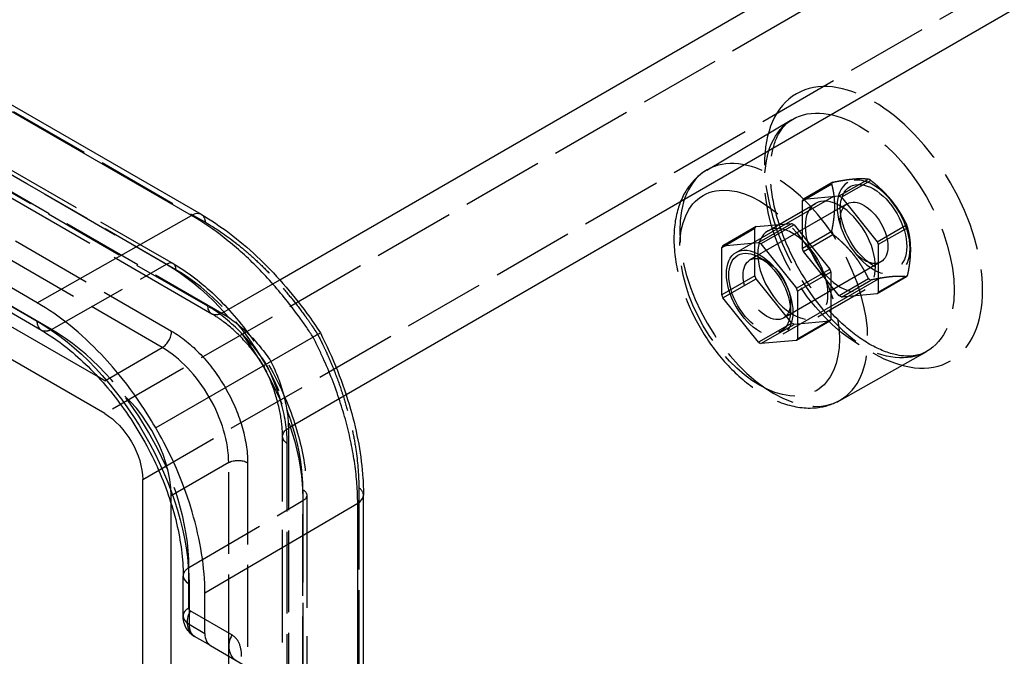
# Model space of a CAD drawing. Units: millimetres. Extents: x 63 to 2173, y 73 to 1579.
# Drawn here: x 1861 to 1935, y 1263 to 1311 of the extents above; entities that cross this region are included whole.
import ezdxf

# ---------------------------------------------------------------- set-up
doc = ezdxf.new("R2010")
doc.units = ezdxf.units.MM
doc.header["$LTSCALE"] = 2
doc.linetypes.add('Dashed', pattern=[5.699999816715717, 4.559999853372574, -1.139999963343143])
for name, color, linetype in [('Hidden (ISO)', 7, 'Dashed'), ('Hidden Narrow (ISO)', 7, 'Dashed'), ('Visible (ISO)', 7, 'Continuous'), ('Visible Narrow (ISO)', 7, 'Continuous')]:
    doc.layers.add(name, color=color, linetype=linetype)

# ---------------------------------------------------------------- blocks, each defined once
blk = doc.blocks.new('3366 U_Sheet_VIEW4')
at = {"layer": 'Hidden (ISO)', "ltscale": 0.9210526943206787}
for p, q in [((-38.70383352724937, 218.937705380613), (148.562550427434, 110.8194081942087)), ((151.455716353564, 107.0605927962838), (-11.86956936427046, 201.356490470948)), ((188.3235249708569, 117.7914654212594), (194.6663703517705, 121.5444632577779)), ((195.4387047669327, 115.4951478413353), (197.630735788611, 116.7607175417732)), ((197.7170045102621, 116.8834477154076), (195.5249734885838, 115.6178780149696)), ((198.1808631700277, 115.8550925134126), (200.372894191706, 117.1206622138506)), ((200.5454316350083, 117.0210476745147), (198.35340061333, 115.7554779740768)), ((190.5067242515932, 111.6525400028199), (198.9920056258318, 116.5515194883863)), ((198.7848988446452, 115.277245794138), (191.5370543374831, 111.0927008168834)), ((192.8815979857461, 113.2546141002003), (196.4171318916789, 115.2958555525196)), ((195.4387047669327, 111.9539615994101), (195.4387047669327, 115.4951478413353)), ((195.5249734885838, 115.6178780149696), (198.1808631700277, 115.8550925134126)), ((198.35340061333, 115.7554779740768), (201.0092902947739, 112.4515062305946)), ((191.9894395826511, 113.5766365626503), (194.645329264095, 113.8138510610933)), ((192.170455529942, 112.3849820444698), (194.645329264095, 113.8138510610933)), ((194.8178667073973, 113.7142365217574), (192.3429929732444, 112.2853675051339)), ((194.8178667073973, 113.7142365217574), (197.4737563888411, 110.4102647782753)), ((201.0092902947739, 112.4515062305946), (203.2013213164522, 113.7170759310326)), ((189.428297126847, 112.0250373723924), (191.9031708609999, 113.4539063890159)), ((191.9894395826511, 113.5766365626503), (189.5145658484982, 112.1477675460268)), ((191.9031708609999, 109.9127201470908), (191.9031708609999, 113.4539063890159)), ((197.6307357886111, 113.2195312998479), (195.4387047669327, 111.9539615994101)), ((195.5249734885838, 111.7316168864398), (197.7170045102621, 112.9971865868778)), ((203.2875900381034, 113.4947312180623), (201.0955590164251, 112.2291615176244)), ((189.5145658484982, 112.1477675460268), (192.170455529942, 112.3849820444698)), ((192.3429929732444, 112.2853675051339), (194.9988826546882, 108.9813957616518)), ((201.0955590164251, 112.2291615176244), (201.0955590164251, 108.6879752756992)), ((189.428297126847, 108.4838511304673), (189.428297126847, 112.0250373723924)), ((198.1808631700277, 108.4276451429577), (195.5249734885838, 111.7316168864398)), ((192.7870543374831, 110.9688787597416), (192.2567242515932, 111.2750649775895)), ((201.2848988446452, 110.9471187752158), (194.0370543374831, 106.7625737979612)), ((194.0067242515932, 105.5903621763289), (202.4920056258318, 110.4893416618952)), ((194.9988826546882, 108.9813957616518), (197.4737563888411, 110.4102647782753)), ((197.5600251104923, 110.187920065305), (195.0851513763394, 108.7590510486815)), ((197.5600251104923, 110.187920065305), (197.5600251104923, 106.6467338233799)), ((191.9031708609999, 109.9127201470908), (189.428297126847, 108.4838511304673)), ((189.5145658484982, 108.261506417497), (191.9894395826511, 109.6903754341205)), ((194.645329264095, 106.3864036906384), (191.9894395826511, 109.6903754341205)), ((200.372894191706, 109.6932148433957), (198.1808631700277, 108.4276451429577)), ((198.35340061333, 108.3280306036218), (200.5454316350083, 109.5936003040598)), ((203.2013213164522, 109.8308148025028), (201.0092902947739, 108.5652451020648)), ((201.0955590164251, 108.6879752756992), (203.2875900381034, 109.9535449761372)), ((195.0851513763394, 108.7590510486815), (195.0851513763394, 105.2178648067564)), ((196.5815979857461, 106.8460261121955), (200.1171318916789, 108.8872675645148)), ((201.0092902947739, 108.5652451020648), (198.35340061333, 108.3280306036218)), ((192.170455529942, 104.9575346740149), (189.5145658484982, 108.261506417497)), ((194.5548212904495, 107.9070165812626), (194.5548212904495, 107.2946441455668)), ((194.645329264095, 106.3864036906384), (192.170455529942, 104.9575346740149)), ((197.4737563888411, 106.5240036497455), (194.8178667073973, 106.2867891513025)), ((197.4737563888411, 106.5240036497455), (194.9988826546882, 105.095134633122)), ((195.0851513763394, 105.2178648067564), (197.5600251104923, 106.6467338233799)), ((192.3429929732444, 104.857920134679), (194.8178667073973, 106.2867891513025)), ((194.9988826546882, 105.095134633122), (192.3429929732444, 104.857920134679)), ((198.2315899755317, 100.6301934284675), (204.6532041327615, 104.2467597423563)), ((143.4665448209382, 102.0893696282449), (142.9693831048933, 102.3764060788342)), ((156.7158951357437, 9.093562389774384), (156.7158951357437, 97.94969588865285)), ((148.4161038180273, 92.94240906904852), (148.4161038180273, 93.51648197022692)), ((158.524541795419, 93.56473300029747), (158.5245417954179, -127.7058404311156))]:
    blk.add_line(p, q, dxfattribs=at)
at = {"layer": 'Hidden (ISO)', "ltscale": 1.605635110244253e-06}
blk.add_line((158.9884594260746, 105.33569276518), (158.9884784483985, 105.3357037477238), dxfattribs=at)
at = {"layer": 'Hidden (ISO)', "ltscale": 0.9210526943206787, "extrusion": (0, 0, -1)}
for centre, major_axis, ratio, start_param, end_param in [((200.7420056258318, 113.5204305751408), (-1.924999999999996, 3.334197804570083), 0.5773502691896258, 5.497787143782142, 11.78097245096173), ((198.2671318916788, 112.0915615585172), (-1.849999999999997, 3.20429399400242), 0.577350269189626, 5.497787143782139, 11.78097245096172), ((194.7315979857461, 110.0503201061979), (-1.849999999999997, 3.20429399400242), 0.577350269189626, 5.497787143782139, 11.78097245096172), ((198.2671318916899, 112.0915615585181), (2.274999999991059, -3.940415587203711), 0.5773502691896258, 4.947371440634303, 5.001005295733311), ((198.2671318916679, 112.0915615585164), (-2.274999999991059, 3.940415587203711), 0.5773502691896258, 4.947371440634303, 5.001005295733311), ((194.7315979857571, 110.0503201061988), (2.274999999991059, -3.940415587203711), 0.5773502691896258, 4.947371440634303, 5.001005295733311), ((194.7315979857351, 110.0503201061971), (-2.274999999991059, 3.940415587203711), 0.5773502691896258, 4.947371440634303, 5.001005295733311)]:
    blk.add_ellipse(centre, major_axis=major_axis, ratio=ratio, start_param=start_param, end_param=end_param, dxfattribs=at)
at = {"layer": 'Hidden (ISO)', "ltscale": 0.01096919444545502}
for centre, major_axis in [((200.4591629133462, 113.3571312589688), (-2.274999999991059, 3.940415587203709)), ((192.2567242515822, 108.6214510895879), (-2.274999999991059, 3.940415587203709)), ((200.4591629133682, 113.3571312589416), (2.274999999991059, -3.940415587203709)), ((192.2567242516042, 108.6214510895608), (2.274999999991059, -3.940415587203709))]:
    blk.add_ellipse(centre, major_axis=major_axis, ratio=0.577350269189626, start_param=0.2349824602496192, end_param=0.2886163153486276, dxfattribs=at)
at = {"layer": 'Hidden (ISO)', "ltscale": 0.9210526943206787}
for centre, major_axis, ratio, start_param, end_param in [((200.7420056258318, 113.5204305751408), (-1.750000000000181, 3.031088913245434), 0.577350269189626, 3.926990816987067, 10.21017612416665), ((200.0348988446452, 113.1121822846769), (-1.25000000000013, 2.165063509461024), 0.577350269189626, 3.92699081698707, 10.21017612416666), ((200.4591629133682, 113.3571312589561), (-2.274999999991059, 3.940415587203711), 0.5773502691896257, 4.423772665036066, 4.477406520135075), ((200.4591629133415, 113.3571312589538), (2.274999999987196, -3.940415587197022), 0.5773502691896258, 4.423772665036033, 4.477406520135087), ((192.2567242515932, 108.6214510895744), (-1.750000000000181, 3.031088913245434), 0.577350269189626, 3.926990816987067, 10.21017612416665), ((192.2567242515932, 108.6214510895744), (-1.625000000000168, 2.814582562299331), 0.577350269189626, 3.926990816987067, 10.21017612416665), ((192.7870543374831, 108.9276373074223), (-1.25000000000013, 2.165063509461024), 0.577350269189626, 3.92699081698707, 10.21017612416666), ((192.2567242516042, 108.6214510895752), (-2.274999999991059, 3.940415587203711), 0.5773502691896257, 4.423772665036066, 4.477406520135075), ((192.2567242516084, 108.6214510895759), (2.275000000012447, -3.940415587240755), 0.5773502691896257, 4.423772665036322, 4.477406520134826), ((143.4661678713285, 96.3738935576076), (3.499999999999857, -6.062177826490824), 0.5773942374850196, 0.7854362396083467, 2.356156413981445)]:
    blk.add_ellipse(centre, major_axis=major_axis, ratio=ratio, start_param=start_param, end_param=end_param, dxfattribs=at)
at = {"layer": 'Hidden (ISO)', "ltscale": 0.01456483906328592}
for centre in [(200.4591629133572, 113.357131258975), (192.2567242515932, 108.6214510895942)]:
    blk.add_ellipse(centre, major_axis=(-2.274999999987894, 3.940415587198229), ratio=0.5773502691896256, start_param=5.4709702162326, end_param=5.524604071331681, dxfattribs=at)
at = {"layer": 'Hidden (ISO)', "ltscale": 0.01096919444545501, "extrusion": (0, 0, -1)}
for centre in [(198.2671318916679, 112.0915615585308), (194.7315979857351, 110.0503201062115)]:
    blk.add_ellipse(centre, major_axis=(-2.27499999999106, 3.940415587203711), ratio=0.577350269189626, start_param=5.994568991830963, end_param=6.048202846929971, dxfattribs=at)
at = {"layer": 'Hidden (ISO)', "ltscale": 0.01456483906328549, "extrusion": (0, 0, -1)}
for centre in [(198.2671318916789, 112.0915615585375), (194.7315979857461, 110.0503201062182)]:
    blk.add_ellipse(centre, major_axis=(2.27499999998733, -3.940415587197795), ratio=0.5773502691896258, start_param=3.900173889437511, end_param=3.953807744536601, dxfattribs=at)
at = {"layer": 'Hidden (ISO)', "ltscale": 0.01456483906328613}
for centre in [(200.4591629133572, 113.3571312589349), (192.2567242515932, 108.6214510895541)]:
    blk.add_ellipse(centre, major_axis=(2.274999999987566, -3.94041558719766), ratio=0.5773502691896258, start_param=5.470970216232588, end_param=5.524604071331677, dxfattribs=at)
at = {"layer": 'Hidden (ISO)', "ltscale": 0.01096919444545474, "extrusion": (0, 0, -0.9999999999999999)}
for centre in [(198.2671318916637, 112.0915615585363), (194.7315979857309, 110.050320106217)]:
    blk.add_ellipse(centre, major_axis=(2.275000000012448, -3.940415587240757), ratio=0.5773502691896258, start_param=5.994568991831219, end_param=6.048202846929723, dxfattribs=at)
at = {"layer": 'Hidden (ISO)', "ltscale": 0.0145648390632854, "extrusion": (0, 0, -0.9999999999999999)}
for centre in [(198.2671318916789, 112.0915615584975), (194.7315979857461, 110.0503201061781)]:
    blk.add_ellipse(centre, major_axis=(-2.274999999987659, 3.940415587198363), ratio=0.5773502691896257, start_param=3.900173889437524, end_param=3.953807744536605, dxfattribs=at)
at = {"layer": 'Hidden (ISO)', "ltscale": 0.9210526943206787}
for points, knots in [([(204.6532041327615, 104.2467597423563), (204.1054495875632, 103.9382717846652), (203.3989586085227, 103.8222845526927), (201.8707173637038, 104.135923099465), (201.1880170038567, 104.3967352166455), (199.7906306527856, 105.1929026804001), (199.078938533238, 105.7173426012898), (197.6858275277624, 106.99872664786), (197.005103195031, 107.7583406773434), (195.7553556249317, 109.4407196838157), (195.1878411929319, 110.3649847742945), (194.2343274504701, 112.2748949879888), (193.8488254804474, 113.2603911871556), (193.2999041722938, 115.1750764974059), (193.1349198657871, 116.1043830266842), (193.0258024580377, 117.7954546367771), (193.0788393529821, 118.5585994754619), (193.3584379991413, 119.8508895506411), (193.5845606574414, 120.3749978295543), (194.0933702701973, 121.115556632459), (194.3623884446174, 121.3646002197604), (194.6663703517705, 121.5444632577779)], [0.7915690299547555, 0.7915690299547555, 0.7915690299547555, 0.7915690299547555, 1.259038343564934, 1.259038343564934, 1.564218479746581, 1.564218479746581, 1.859103832840554, 1.859103832840554, 2.158213792709301, 2.158213792709301, 2.460823889243263, 2.460823889243263, 2.763930996418301, 2.763930996418301, 3.06435575532528, 3.06435575532528, 3.360133514918956, 3.360133514918956, 3.658171443962949, 3.658171443962949, 3.920819950429936, 3.920819950429936, 3.920819950429936, 3.920819950429936]), ([(188.3235249708569, 117.7914654212594), (187.7864375358049, 117.4736761861888), (187.3228905499193, 117.0373561969041), (186.5601980298777, 115.9677514228617), (186.2796821700528, 115.3223164899326), (185.897853676882, 113.8225627762302), (185.83467099039, 112.9488203550361), (185.9521620585375, 111.0864148672149), (186.1487165329154, 110.0928279942004), (186.7730918573657, 108.123998872939), (187.1994446493432, 107.1490982438285), (188.2346836783945, 105.3052633632583), (188.8421010736079, 104.4360670507244), (190.1909912580822, 102.875274152335), (190.9326409658725, 102.1846470198682), (192.5033947197429, 101.0542960823886), (193.3334450004619, 100.6156884847865), (194.9958836914319, 100.0922003191305), (195.8318805477129, 99.99225705795254), (197.2001711950649, 100.1782382473538), (197.7426524066297, 100.3548303969944), (198.2315899755317, 100.6301934284675)], [2.362365356749651, 2.362365356749651, 2.362365356749651, 2.362365356749651, 2.613577543475062, 2.613577543475062, 2.890688151261481, 2.890688151261481, 3.217047654200265, 3.217047654200265, 3.563003523373997, 3.563003523373997, 3.906208369400772, 3.906208369400772, 4.247084426114171, 4.247084426114171, 4.589794839625976, 4.589794839625976, 4.9358874998744, 4.9358874998744, 5.265730421437041, 5.265730421437041, 5.491616277224832, 5.491616277224832, 5.491616277224832, 5.491616277224832]), ([(148.562550427434, 110.8194081942087), (149.6319476627734, 110.201991412515), (150.6830674027126, 109.4005711058678), (152.6692932052259, 107.5086210793451), (153.6039935789445, 106.4180657270668), (155.2781361917551, 104.0469954286841), (156.01725317772, 102.7668072562557), (157.2335889838729, 100.1314220748123), (157.7106874363197, 98.77667013010606), (158.3560513207223, 96.11057311421607), (158.5245417954179, 94.7995665636858), (158.5245417954179, 93.56473300029816)], [4.71238898038469, 4.71238898038469, 4.71238898038469, 4.71238898038469, 5.026548245743669, 5.026548245743669, 5.340707511102648, 5.340707511102648, 5.654866776461628, 5.654866776461628, 5.969026041820607, 5.969026041820607, 6.283185307179586, 6.283185307179586, 6.283185307179586, 6.283185307179586]), ([(155.3133577065563, 103.2138717981032), (154.8925315097701, 103.8547691468647), (154.4129362938399, 104.4729292981456), (153.4038061589766, 105.5783151536129), (152.8594255287408, 106.0770251697464), (152.0331206477079, 106.7011574385282), (151.7390020742965, 106.8970372145831), (151.4557157865794, 107.060593123633)], [0, 0, 0, 0, 0.2301301599425733, 0.2301301599425733, 0.4633827477100984, 0.4633827477100984, 0.5924595310638452, 0.5924595310638452, 0.5924595310638452, 0.5924595310638452]), ([(156.7158951357441, 97.94969523395577), (156.7158944450677, 98.47717307864838), (156.656246736451, 99.07323448659469), (156.4130262285231, 100.3397444305312), (156.2188129488377, 101.0294043615248), (155.7811339436438, 102.2146842303853), (155.5600095202265, 102.7236784934545), (155.3133577065563, 103.2138717981032)], [0, 0, 0, 0, 0.2081407461612181, 0.2081407461612181, 0.4279510642376803, 0.4279510642376803, 0.5926599438206045, 0.5926599438206045, 0.5926599438206045, 0.5926599438206045])]:
    blk.add_open_spline(points, degree=3, knots=knots, dxfattribs=at)
for points, weights in [([(197.6307357886101, 113.219531299844), (198.048339510876, 115.2312280422749), (197.6307357886101, 116.7607175417762)], [1.839181286549273, 2.092068713450751, 1.839181286549282]), ([(197.7170045102588, 116.8834477154069), (199.462553073249, 117.2431585860934), (200.3728941917077, 117.1206622138504)], [1.839181286549307, 2.092068713450763, 1.839181286549306]), ([(200.5454316350049, 117.0210476745175), (202.2909801979952, 115.6101654242379), (203.201321316454, 113.7170759310289)], [1.839181286549305, 2.092068713450763, 1.839181286549306]), ([(200.3728941917078, 109.693214843392), (199.4625530732491, 111.586304336601), (197.7170045102588, 112.9971865868806)], [1.839181286549286, 2.092068713450737, 1.839181286549285]), ([(203.2875900381026, 109.9535449761333), (203.7051937603683, 111.965241718564), (203.2875900381026, 113.4947312180653)], [1.839181286549291, 2.092068713450737, 1.839181286549289]), ([(203.2013213164539, 109.8308148025026), (202.2909801979952, 109.9533111747456), (200.5454316350049, 109.5936003040591)], [1.8391812865493, 2.092068713450755, 1.839181286549294])]:
    blk.add_rational_spline(points, weights, degree=2, dxfattribs=at)
at = {"layer": 'Hidden Narrow (ISO)', "ltscale": 0.6684210896492004}
for p, q in [((-34.90801803862476, 221.2166360786294), (150.9779060326948, 113.8953477774907)), ((-39.1976629348222, 218.8917080612673), (148.0687210198612, 110.773410874863)), ((148.7696572086206, 110.3616310808882), (-38.49672674606282, 218.4799282672925)), ((139.4973024864361, 105.911073566984), (-43.84937771380567, 211.7663287356177)), ((151.1494120941176, 107.6388901627797), (-12.17587362371685, 201.934787837444)), ((-11.1288252529112, 201.4254864499667), (152.1964604649233, 107.1295887753024)), ((-14.96282992158648, 200.1333682679593), (148.4533711035485, 105.7849806161517)), ((147.7524349147891, 104.5638294276469), (-15.66376611034588, 198.9122170794545)), ((215.3215744250851, 141.1254938391083), (143.4664640475595, 99.6399265199936)), ((146.2947834744676, 94.74113357255473), (218.1498938519932, 136.2267008916694)), ((139.4973024864361, 105.911073566984), (148.0687210198612, 110.773410874863)), ((152.1964604649232, 107.1295887753024), (156.5013086966197, 109.6149940606929)), ((143.4665448209382, 102.0893696282449), (147.7524349147891, 104.5638294276469)), ((161.4509194729108, 101.042136297411), (157.1460194620124, 98.55670111728438)), ((157.1460194620124, 98.55670111728439), (157.1460194620124, 9.700567618405884)), ((157.0635632163476, 8.539146436558454), (157.0635632163476, 97.39527993543693)), ((152.7019939118782, 95.9909417696289), (148.4161038180273, 93.51648197022692)), ((152.7019939118782, 81.57044420424786), (152.7019939118782, 95.99094176962888)), ((154.1100099573646, 95.98739472127396), (154.1100099573646, -124.5527472385227)), ((158.2316485766044, -127.2975921406517), (158.2316485766044, 93.97298129076205)), ((162.3960614176765, 94.11852252198622), (162.3960614176765, -6.882230854969606)), ((149.7411753474686, 88.16816530540108), (158.2377922445732, 93.16006284787647)), ((158.2377922445732, 93.16006284787647), (158.237792244572, -128.1105105835366)), ((149.7411753474685, 85.17033860612939), (149.7411753474686, 88.16816530540108)), ((152.9478688318004, 83.14985128101603), (149.8438250413128, 84.94197179903043))]:
    blk.add_line(p, q, dxfattribs=at)
at = {"layer": 'Hidden Narrow (ISO)', "ltscale": 0.6684210896492004, "extrusion": (0, 0, -1)}
for centre, major_axis, ratio, start_param, end_param in [((200.7420056258318, 113.5204305751408), (-5.743483407946225, 9.948005074991709), 0.5773502691896258, 5.497787143782137, 11.78097245096172), ((193.3081285347323, 109.2284796354719), (-4.954126827607339, 8.580799372555934), 0.577350269189626, 5.497787143782139, 11.78097245096172), ((148.0687210198612, 99.03117885687243), (7.190619221361306, -12.45451782928086), 0.5773502691896258, 3.92699081698707, 5.497787143781963), ((152.205716353564, 108.3596309019604), (-0.750000000000019, -1.299038105676604), 0.5773502691896317, 5.506513790042058, 6.977923583376269), ((158.2158951357437, 97.94969588865285), (-1.500000000000006, -3.885780586188048e-16), 0.5773502691896256, 5.588447030982901, 7.059856824317067), ((153.4029031761781, 95.57914643081008), (0.9999999999999989, -5.972999872483342e-14), 0.5773502691896257, 3.935717463247056, 5.497787143781979), ((157.5245417954191, 93.56473300029748), (0.9999999999999878, -5.551115123125783e-17), 0.5773502691896257, 5.497787143780429, 7.059856824317048)]:
    blk.add_ellipse(centre, major_axis=major_axis, ratio=ratio, start_param=start_param, end_param=end_param, dxfattribs=at)
at = {"layer": 'Hidden Narrow (ISO)', "ltscale": 0.6684210896492004}
for centre, major_axis, ratio, start_param, end_param in [((199.6906013426927, 112.9134020292433), (-4.99351196564862, 8.649016432705352), 0.577350269189626, 3.926990816987068, 10.21017612416665), ((192.2567242515932, 108.6214510895744), (-4.204155385309645, 7.281810730269609), 0.5773502691896258, 3.926990816987069, 10.21017612416665), ((149.9216017732485, 113.1746070383099), (0.7500000000117136, 1.299038105670008), 0.5773502691823517, 5.588447030988097, 6.283184957777424), ((148.062550427434, 109.9533827904243), (0.4999999999999893, 0.8660254037844202), 0.5773502691896258, 5.497787143782115, 7.059856824317091), ((148.7696572086206, 99.43586455413742), (-6.690638259830608, 11.58852540108924), 0.5773502691896258, 3.926990816987064, 5.497787143781968), ((139.4973024864363, 94.0824680592626), (-7.243511965648833, 12.54613074973516), 0.5773502691896257, 3.926990816987069, 5.497787143781965), ((147.7462643223619, 105.3767323256878), (0.4999999999999478, 0.8660254037844672), 0.577350269189626, 3.935717463247047, 5.49778714378197), ((147.7463882771755, 98.84501327227815), (-3.499823564333836, 6.061872230953058), 0.5787886792204091, 4.712397231404378, 5.497811146650411), ((147.7463305229491, 98.84511330553244), (-3.49982356433432, 6.061872230952972), 0.5787886792204091, 3.926966814118804, 4.712380729364813), ((161.2437294982804, 93.56410656878434), (1.499999999999941, 3.026015008567094e-07), 0.5773502691829938, 6.283184608317096, 6.977922535088226), ((150.8110510211997, 87.56116007676958), (-1.499999999999855, -1.110223024625157e-16), 0.5773502691896256, 5.506513790042065, 6.283185307179628), ((150.8110510211998, 84.56333337749786), (-1.500000000000034, 5.551115123125783e-17), 0.577350269189626, 5.506513790042121, 6.283185307179576), ((150.9137007150441, 84.3349665703989), (-0.7499999999999801, -1.299038105676667), 0.820043696665678, 4.718559611971326, 6.283185307179576), ((154.0177445055317, 82.54284605238448), (-0.7499999999999805, -1.299038105676667), 0.8200436966656779, 4.718559611971309, 6.283185307179576)]:
    blk.add_ellipse(centre, major_axis=major_axis, ratio=ratio, start_param=start_param, end_param=end_param, dxfattribs=at)
at = {"layer": 'Hidden Narrow (ISO)', "ltscale": 0.6684210896492004, "extrusion": (0, 0, -0.9999999999999997)}
blk.add_ellipse((139.5065583750768, 107.141115693642), major_axis=(-0.7500000000000168, -1.299038105676687), ratio=0.577350269189626, start_param=5.506513790042113, end_param=6.283185307179568, dxfattribs=at)
at = {"layer": 'Hidden Narrow (ISO)', "ltscale": 0.6684210896492004}
for points, knots in [([(150.9779060326948, 113.8953477774907), (151.7301608129193, 113.4610332776199), (152.4798966009923, 112.949483215265), (153.227197421772, 112.3633284063503), (153.2321477114382, 112.3594455843158), (153.2370979032682, 112.3555594808442), (153.242047996818, 112.3516700970017), (153.6107335107011, 112.0619867877472), (153.9799177647971, 111.7528184396257), (154.3418078158376, 111.4307822413203), (154.3490966279806, 111.424296123932), (154.3563825746428, 111.4178047099555), (154.3636655921656, 111.4113080531762), (154.7228399149916, 111.0909144399513), (155.0764224149978, 110.7566671392377), (155.424279709738, 110.4087708539693), (155.4336837585806, 110.3993657510484), (155.4430836620405, 110.3899506360174), (155.4524794206521, 110.3805255102567), (155.7976816225631, 110.0342443529435), (156.1373002146031, 109.6744780307977), (156.4713627285917, 109.3012944535193), (156.4827287082133, 109.2885974379702), (156.4940879680985, 109.2758852104643), (156.5054405390546, 109.26315774316), (156.8368382125562, 108.8916248920958), (157.1636749000537, 108.5057003100357), (157.4828367822786, 108.1086262999792), (157.4959434634706, 108.0923200843899), (157.5090364367694, 108.0759959857352), (157.5221154679867, 108.0596542512289), (157.8384353607849, 107.6644250005843), (158.1448089987453, 107.2613009153), (158.4417231672199, 106.8497980892634), (158.4555936535071, 106.8305745394578), (158.4694431662118, 106.8113330882251), (158.4832717143574, 106.79207374171), (158.6235711498146, 106.5966753951231), (158.7617069675688, 106.3994306902533), (158.8976585200689, 106.2003218100756), (158.9115801470101, 106.1799327854596), (158.9254790455904, 106.159523920966), (158.939355134098, 106.1390952766671), (159.0139821544292, 106.0292279424692), (159.0879489459768, 105.9187881308733), (159.1612405978141, 105.8077834480002), (159.197873629389, 105.7523004843788), (159.2343379764893, 105.6966763875144), (159.2706316706448, 105.6409120213291), (159.2930686913982, 105.6064380921656), (159.315474402901, 105.5719347922908), (159.3378764587097, 105.5374286697344)], [0, 0, 0, 0, 0.003167285432982328, 0.003167285432982328, 0.003167285432982328, 0.003188266248087391, 0.003188266248087391, 0.003188266248087391, 0.004750928149473519, 0.004750928149473519, 0.004750928149473519, 0.004782401656439336, 0.004782401656439336, 0.004782401656439336, 0.006334570865964712, 0.006334570865964712, 0.006334570865964712, 0.006376532541856036, 0.006376532541856036, 0.006376532541856036, 0.007918213582455903, 0.007918213582455903, 0.007918213582455903, 0.007970666984309574, 0.007970666984309574, 0.007970666984309574, 0.009501856298947094, 0.009501856298947094, 0.009501856298947094, 0.009564736020208789, 0.009564736020208789, 0.009564736020208789, 0.01108549901543829, 0.01108549901543829, 0.01108549901543829, 0.01115654218047058, 0.01115654218047058, 0.01115654218047058, 0.01187732037368385, 0.01187732037368385, 0.01187732037368385, 0.01195112905720935, 0.01195112905720935, 0.01195112905720935, 0.01234807969088692, 0.01234807969088692, 0.01234807969088692, 0.01254648571302769, 0.01254648571302769, 0.01254648571302769, 0.01266914173192941, 0.01266914173192941, 0.01266914173192941, 0.01266914173192941]), ([(155.5054393466768, 103.3247701847406), (154.9289911730722, 104.2014952271021), (154.2407576516706, 105.0568455480487), (153.504269178949, 105.7929836078644), (152.7370488121889, 106.5598389398302), (151.9210872856034, 107.1933632832485), (151.1494120941176, 107.6388901627797)], [2.454819195134406, 2.454819195134406, 2.454819195134406, 2.454819195134406, 2.833940517032849, 2.833940517032849, 2.833940517032849, 3.228881660590281, 3.228881660590281, 3.228881660590281, 3.228881660590281]), ([(152.1964604649233, 107.1295887753024), (152.8304153197679, 106.762215478983), (153.5038730807409, 106.2414696590722), (154.1402956769926, 105.6120521508265), (154.7692199372422, 104.9900504445813), (155.3588824236858, 104.2650627075153), (155.8513074613357, 103.5244572337882)], [3.054303646589304, 3.054303646589304, 3.054303646589304, 3.054303646589304, 3.449310678148758, 3.449310678148758, 3.449310678148758, 3.83966373377582, 3.83966373377582, 3.83966373377582, 3.83966373377582]), ([(148.4533711035485, 105.7849806161517), (149.1939774178499, 105.3573913612262), (149.934014173507, 104.7601313896855), (151.3021971019164, 103.3158334007467), (151.9295771541268, 102.4696040998356), (152.4532449252806, 101.5625849139347)], [5.497825219993078, 5.497825219993078, 5.497825219993078, 5.497825219993078, 5.890505263586332, 5.890505263586332, 6.283185307179586, 6.283185307179586, 6.283185307179586, 6.283185307179586]), ([(159.3378763615231, 105.5374288402279), (159.3565588929862, 105.5007742838248), (159.3752371596234, 105.4641179567882), (159.393874326953, 105.4274492083961), (159.4240214188574, 105.3681346082614), (159.4539616698683, 105.308742408259), (159.4836953209419, 105.2492747381935), (159.5431832485394, 105.1302981469068), (159.6018442866475, 105.0110194981806), (159.6596793400178, 104.891455452395), (159.6704309061596, 104.8692284348419), (159.6811539461987, 104.8469915619898), (159.6918484491887, 104.824744934219), (159.7963088666998, 104.6074471292338), (159.898062312739, 104.3891902902346), (159.9971345870415, 104.1699834012727), (160.0068959588694, 104.1483854318563), (160.0166313664327, 104.1267782661064), (160.0263407999448, 104.1051618993129), (160.2342569529232, 103.6422727081476), (160.4301872533302, 103.1753797761965), (160.6143038768856, 102.703829762285), (160.6219132401484, 102.6843410529922), (160.6295004020861, 102.6648490277819), (160.6370652640144, 102.6453540174175), (160.8213594061491, 102.170419214232), (160.9921763540868, 101.694369005828), (161.148239267814, 101.2215881733366), (161.1535831624991, 101.2053992472324), (161.1589105247733, 101.1892121562083), (161.1642213632925, 101.1730268600374), (161.3203811784911, 100.6971146571234), (161.4621407255644, 100.2231047064649), (161.5894283617241, 99.75100702379316), (161.592891415995, 99.7381628863298), (161.5963437362626, 99.72532016736142), (161.5997853210856, 99.71247886711328), (161.7271440392369, 99.23727583619812), (161.8398183488007, 98.76394403555716), (161.937698397423, 98.2927023786219), (161.9396822822792, 98.28315100221806), (161.9416601679838, 98.27359970849243), (161.9436320398027, 98.2640485792841), (162.0415767809721, 97.78963494386096), (162.1247327831911, 97.31533156967281), (162.1912653911591, 96.8511861954609), (162.1921583041557, 96.84495704783541), (162.1930483293239, 96.83872945459026), (162.1939354659643, 96.83250341664407), (162.3279141410916, 95.89222400830776), (162.3960614176686, 94.98715018204871), (162.3960614176765, 94.11852252198622)], [1.003144254802035e-16, 1.003144254802035e-16, 1.003144254802035e-16, 1.003144254802035e-16, 0.0001228922637593815, 0.0001228922637593815, 0.0001228922637593815, 0.0003216802181931369, 0.0003216802181931369, 0.0003216802181931369, 0.0007193940210263383, 0.0007193940210263383, 0.0007193940210263383, 0.00079332922135012, 0.00079332922135012, 0.00079332922135012, 0.001515504146332461, 0.001515504146332461, 0.001515504146332461, 0.00158665844270014, 0.00158665844270014, 0.00158665844270014, 0.003110344407516727, 0.003110344407516727, 0.003110344407516727, 0.003173316885400064, 0.003173316885400064, 0.003173316885400064, 0.004707443866123173, 0.004707443866123173, 0.004707443866123173, 0.004759975328099988, 0.004759975328099988, 0.004759975328099988, 0.006304609638627059, 0.006304609638627059, 0.006304609638627059, 0.006346633770799912, 0.006346633770799912, 0.006346633770799912, 0.007901771848270558, 0.007901771848270558, 0.007901771848270558, 0.007933292213499836, 0.007933292213499836, 0.007933292213499836, 0.009498938613217033, 0.009498938613217033, 0.009498938613217033, 0.00951995065619976, 0.00951995065619976, 0.00951995065619976, 0.01269326754159951, 0.01269326754159951, 0.01269326754159951, 0.01269326754159951]), ([(155.8513074612828, 103.5244572338799), (156.2464780968872, 102.7277019049519), (156.5795046513935, 101.8545453434803), (156.8037118000718, 100.998880103942), (157.0305920536708, 100.13301321394), (157.1448422821501, 99.28940877459192), (157.1460194620124, 98.5567011172844)], [2.443521573403762, 2.443521573403762, 2.443521573403762, 2.443521573403762, 2.833874629030876, 2.833874629030876, 2.833874629030876, 3.228881660590274, 3.228881660590274, 3.228881660590274, 3.228881660590274]), ([(157.0635632163476, 97.39527993543692), (157.0635632163476, 98.28633369449986), (156.9228958043129, 99.30973927676742), (156.6423897891945, 100.3575992706403), (156.3731197650735, 101.3634860274944), (155.9764814186874, 102.3871889012627), (155.5054393466713, 103.3247701847499)], [3.054303646589313, 3.054303646589313, 3.054303646589313, 3.054303646589313, 3.449244790146925, 3.449244790146925, 3.449244790146925, 3.828366112045173, 3.828366112045173, 3.828366112045173, 3.828366112045173]), ([(152.4532449252806, 101.5625849139348), (152.97691269643, 100.6555657280295), (153.3960787423236, 99.68912401452674), (153.9627860271759, 97.78209384702643), (154.1100099573646, 96.84257323112617), (154.1100099573646, 95.98739472127396)], [1.084202172485505e-16, 1.084202172485505e-16, 1.084202172485505e-16, 1.084202172485505e-16, 0.3926800435932545, 0.3926800435932545, 0.7853600871865088, 0.7853600871865088, 0.7853600871865088, 0.7853600871865088]), ([(149.8438250413128, 84.94197179903043), (149.8113798691186, 84.9607040280812), (149.7854091648949, 84.99072512241722), (149.7502971025245, 85.06883962304569), (149.7411753475602, 85.11688941963668), (149.7411753474685, 85.1703386061297)], [2.356194490191677, 2.356194490191677, 2.356194490191677, 2.356194490191677, 2.748893571890743, 2.748893571890743, 3.141592653589808, 3.141592653589808, 3.141592653589808, 3.141592653589808]), ([(153.6664166887103, 81.55128363132309), (153.6664166887079, 81.92542810665557), (153.6025644835735, 82.26177633437028), (153.4796721850223, 82.53517726510869), (153.356779886471, 82.8085781958476), (153.1749851405061, 83.01872561904743), (152.9478688318004, 83.14985128101601)], [7.067719874126466e-13, 7.067719874126466e-13, 7.067719874126466e-13, 7.067719874126466e-13, 0.3926990816990815, 0.3926990816990815, 0.3926990816990815, 0.7853981633981579, 0.7853981633981579, 0.7853981633981579, 0.7853981633981579])]:
    blk.add_open_spline(points, degree=3, knots=knots, dxfattribs=at)
at = {"layer": 'Visible (ISO)'}
for p, q in [((150.6716017732563, 114.4736451439821), (-37.2708039855444, 222.9822437009715)), ((138.445898203297, 107.8895377353554), (-44.90078199694474, 213.7447929039892)), ((138.7565583750768, 105.8420775879653), (-44.59012182516491, 211.6973327565991)), ((142.9693831048933, 102.3764060788342), (-19.87549857558781, 196.3949423532127)), ((143.4664640475595, 99.6399265199936), (-19.87541780220917, 193.9454059758976)), ((146.2947834744676, -125.7131919954347), (146.2947834744676, 94.74113357255473)), ((162.7437294982805, -7.436646808185522), (162.7437294982805, 93.56410656877443)), ((148.4161038180273, -126.93803013589), (148.4161038180273, 92.94240906904852)), ((149.3110510211998, 84.56333337749786), (149.3110510211998, 87.56116007676955)), ((150.9288734361848, 83.27056370309813), (150.9288734361848, 86.26839040236982)), ((151.3394722115619, 82.3570964747022), (150.1637007150441, 83.03592846472225)), ((151.3394722115619, 82.3570964747022), (154.4435160020495, 80.56497595668779))]:
    blk.add_line(p, q, dxfattribs=at)
at = {"layer": 'Visible (ISO)', "extrusion": (0, 0, -1)}
blk.add_ellipse((143.4662486477823, 96.37394019391499), major_axis=(-1.999999999998779, 3.464101615138474), ratio=0.5773942374850638, start_param=0.7854362396081815, end_param=2.356156413981198, dxfattribs=at)
at = {"layer": 'Visible (ISO)'}
blk.add_ellipse((152.3306649119839, 84.09414364519071), major_axis=(-0.9869195810001323, -1.739492844272559), ratio=0.5722900178414391, start_param=5.49346489109962, end_param=6.278883661978713, dxfattribs=at)
for points, knots in [([(150.6716020353118, 114.4736449926842), (152.0661471506602, 113.6685028696517), (153.477537957196, 112.5993229295701), (156.131049610015, 110.108209316328), (157.4063106239186, 108.6512892397121), (158.8778772480964, 106.6274740637288), (159.2101873805032, 106.1409664971214), (159.5300231624414, 105.6483647194654)], [0, 0, 0, 0, 0.5757965973920454, 0.5757965973920454, 1.150969880981131, 1.150969880981131, 1.327288921992971, 1.327288921992971, 1.327288921992971, 1.327288921992971]), ([(147.2747278662146, 98.57276669587414), (146.9043867765396, 99.21373675733274), (145.5180594423516, 101.6131241261531), (141.7137762504883, 105.6278953353049), (140.080371278049, 106.9458742656807), (138.445898203297, 107.8895377353554)], [-1.746810677022187, -1.746810677022187, -1.746810677022187, -1.746810677022187, -0.6934481968944065, -0.6934481968944065, 0, 0, 0, 0]), ([(138.7565583750768, 105.8420775879653), (139.7831881987969, 105.2493525828825), (140.8349055739422, 104.4601613472912), (142.8721300578351, 102.5496924587544), (143.8567287804688, 101.4260829581645), (145.6470791488398, 98.95390169298653), (146.4511848316315, 97.6040889801742), (147.7867301270537, 94.82586125998138), (148.3177265095435, 93.39779097375703), (149.0530427366184, 90.62693490286085), (149.2590834374447, 89.28411747739972), (149.3081443895362, 87.88769175833036), (149.3110510211987, 87.72330882177263), (149.3110510211987, 87.56116007677022)], [4.71238898038469, 4.71238898038469, 4.71238898038469, 4.71238898038469, 5.014947229428035, 5.014947229428035, 5.320317235237626, 5.320317235237626, 5.628055495491688, 5.628055495491688, 5.935972681240292, 5.935972681240292, 6.241800651604236, 6.241800651604236, 6.283185307179586, 6.283185307179586, 6.283185307179586, 6.283185307179586]), ([(159.5300227639283, 105.648364489413), (159.5300226938654, 105.6483644462353), (159.5214395436113, 105.6434089588526), (159.4711725750505, 105.6143872990382), (159.406724671651, 105.5771782754844), (159.2273635488787, 105.4736240407718), (159.1168611372593, 105.4098248867432), (158.9884787624759, 105.3357032036971)], [-0.1427670786312396, -0.1427670786312396, -0.1427670786312396, -0.1427670786312396, -0.1127602561158832, -0.1127602561158832, -0.0548066916036638, -0.0548066916036638, 0, 0, 0, 0]), ([(159.5300231624414, 105.6483647194654), (160.4577940010798, 103.8279203960591), (161.2341055177002, 101.8820612071988), (162.2765901928398, 98.22557490551247), (162.5935344283328, 96.46460297392039), (162.7295884755599, 94.39780201150435), (162.7437292485473, 93.97673684400075), (162.7437294982804, 93.56410687139072)], [0, 0, 0, 0, 0.6133902063058877, 0.6133902063058877, 1.179314211798167, 1.179314211798167, 1.326860324613201, 1.326860324613201, 1.326860324613201, 1.326860324613201]), ([(150.9288734361847, 86.26839040236983), (150.928873436199, 88.15529542111794), (150.6043119321421, 90.22835589530047), (149.0298409757738, 95.53053953788068), (147.6447099212008, 97.93145938384573), (147.2747278662146, 98.57276669587414)], [-0.3682570360459722, -0.3682570360459722, -0.3682570360459722, -0.3682570360459722, -0.2221093826887012, -0.2221093826887012, -9.999876493733289e-07, -9.999876493733289e-07, -9.999876493733289e-07, -9.999876493733289e-07]), ([(150.1637007150441, 83.03592846472228), (150.0076874513619, 83.12600276450628), (149.865036679938, 83.24320177062185), (149.6255700365894, 83.51482141547666), (149.5263747162493, 83.67317727250284), (149.3819135516938, 84.01323441192858), (149.3365234327429, 84.19885007627646), (149.3137758544122, 84.44414390422348), (149.3110509738463, 84.50373702822633), (149.3110510211999, 84.56333377478116)], [0, 0, 0, 0, 0.05453367052010532, 0.05453367052010532, 0.1098548350471851, 0.1098548350471851, 0.1667581811393876, 0.1667581811393876, 0.1848798884517648, 0.1848798884517648, 0.1848798884517648, 0.1848798884517648])]:
    blk.add_open_spline(points, degree=3, knots=knots, dxfattribs=at)
at = {"layer": 'Visible Narrow (ISO)'}
for p, q in [((149.9308576619014, 114.404649164961), (-38.37867373300446, 223.1252078067822)), ((-44.90078199694474, 212.38399842658), (138.445898203297, 106.5287432579462)), ((156.5013086966197, 109.6149940606929), (217.4923421611703, 144.8281836496046)), ((222.4419011582595, 136.2552959915866), (161.4509194729108, 101.042136297411)), ((138.445898203297, 107.8895377353554), (149.9308576619014, 114.404649164961)), ((158.9884594260899, 105.3356927651436), (147.2747278662146, 98.57276669587414)), ((162.3136051720117, 92.95710134015286), (150.9288734361848, 86.26839040236982)), ((162.3136051720117, -8.043652036817058), (162.3136051720117, 92.95710134015283)), ((149.7503908494188, 86.94878764107442), (149.75039084942, 83.95096094180207)), ((149.75039084942, 83.95096094180207), (150.9288734361848, 83.27056370309813)), ((152.7019939118782, -124.2023807490418), (152.7019939118782, 81.57044420424788))]:
    blk.add_line(p, q, dxfattribs=at)
for centre, major_axis, ratio, start_param, end_param in [((149.9216017732485, 113.1746070383099), (0.7500002620632772, 1.299037954374308), 0.5773502691824839, 6.988042059071471e-07, 0.7766725653489815), ((161.2437294982804, 93.56410656878438), (1.500000000000069, -7.56034124194116e-12), 0.5773502691862064, 5.506513790045032, 6.283185656608008), ((150.8110510211999, 87.56116007676954), (-1.500000000000035, -7.260858581048692e-15), 0.5773502691896257, -8.881784197001252e-15, 0.7853981633963177), ((150.8110510211998, 84.56333337749786), (-1.499999999999978, 1.085798118083387e-14), 0.5773502691896256, 2.136520869902269e-14, 0.7853981633974821), ((151.1615139375565, 84.7692362750775), (-0.996728013074314, -1.733932991234974), 0.5760892832638196, 5.496698861811118, 6.282098313222221)]:
    blk.add_ellipse(centre, major_axis=major_axis, ratio=ratio, start_param=start_param, end_param=end_param, dxfattribs=at)
at = {"layer": 'Visible Narrow (ISO)', "extrusion": (0, 0, -1)}
for centre, major_axis, ratio, start_param, end_param in [((139.5065583750768, 107.141115693642), (-0.7500000000000051, -1.299038105676674), 0.5773502691896258, 4.102320397618236e-15, 0.7853981633974446), ((138.445898203297, 93.47543951336502), (7.993483407945368, -13.8451193920221), 0.577350269189626, 3.926990816987067, 5.497787143781967)]:
    blk.add_ellipse(centre, major_axis=major_axis, ratio=ratio, start_param=start_param, end_param=end_param, dxfattribs=at)
at = {"layer": 'Visible Narrow (ISO)'}
for points, knots in [([(158.9884480849443, 105.3356862173302), (158.8332532043626, 105.5769992212602), (158.6735025302314, 105.8183560449664), (158.3499343297749, 106.2935856214966), (158.185293544344, 106.5287381841773), (157.6828865444747, 107.226881979346), (157.3366629093037, 107.6825827536208), (156.6214481232775, 108.5743544810195), (156.2557120515795, 109.0062722417367), (155.512759460516, 109.8377250203094), (155.1348496006295, 110.2381237286551), (154.366090156906, 111.0080874990142), (153.9752195787236, 111.3776386828655), (153.1804159851922, 112.0856595607763), (152.7749364882861, 112.4252007369846), (151.5602154018702, 113.3785211703844), (150.7471988756706, 113.9333343454326), (149.9308576619014, 114.404649164961)], [-5.999907601627557e-08, -5.999907601627557e-08, -5.999907601627557e-08, -5.999907601627557e-08, 0.0008611418691647953, 0.0008611418691647953, 0.001722343737405607, 0.001722343737405607, 0.003444747473887229, 0.003444747473887229, 0.005167151210368851, 0.005167151210368851, 0.006889554946850474, 0.006889554946850474, 0.008611958683332095, 0.008611958683332095, 0.01033436241981372, 0.01033436241981372, 0.01377916989277695, 0.01377916989277695, 0.01377916989277695, 0.01377916989277695]), ([(162.3136051720117, 92.95710134015285), (162.3136052039531, 93.19097386662989), (162.3089261565133, 93.4308740674553), (162.2904212590717, 93.9119142005407), (162.2765951695842, 94.15483844728718), (162.2215752866139, 94.89073058580684), (162.1668827316965, 95.39079565881542), (162.0213855279034, 96.40991058908847), (161.9300734397956, 96.93083208375447), (161.7143163819945, 97.9731331745331), (161.5897132946694, 98.49640366466107), (161.3072867148496, 99.54714459995014), (161.1494857390439, 100.074626287682), (160.8008969153412, 101.1337860432795), (160.6096977425289, 101.6665217325093), (160.1950164549328, 102.7317764126639), (159.9734834790703, 103.2594558001847), (159.6200807467296, 104.0436152545568), (159.4987541481561, 104.3037721723697), (159.2489789591705, 104.8216017955552), (159.1195440679762, 105.0811895330835), (158.9884480849443, 105.3356862173302)], [-6.000000002402066e-08, -6.000000002402066e-08, -6.000000002402066e-08, -6.000000002402066e-08, 0.0008592424631240479, 0.0008592424631240479, 0.00171854492624812, 0.00171854492624812, 0.003437149852496346, 0.003437149852496346, 0.005155754778744573, 0.005155754778744573, 0.006874359704992799, 0.006874359704992799, 0.008592964631241025, 0.008592964631241025, 0.01031156955748925, 0.01031156955748925, 0.01203017448373748, 0.01203017448373748, 0.01288947694686162, 0.01288947694686162, 0.01374877940998577, 0.01374877940998577, 0.01374877940998577, 0.01374877940998577])]:
    blk.add_open_spline(points, degree=3, knots=knots, dxfattribs=at)

msp = doc.modelspace()

# ---------------------------------------------------------------- block references
msp.add_blockref('3366 U_Sheet_VIEW4', (1724.258363073388, 1181.704872301422))

doc.saveas('drawing.dxf')
